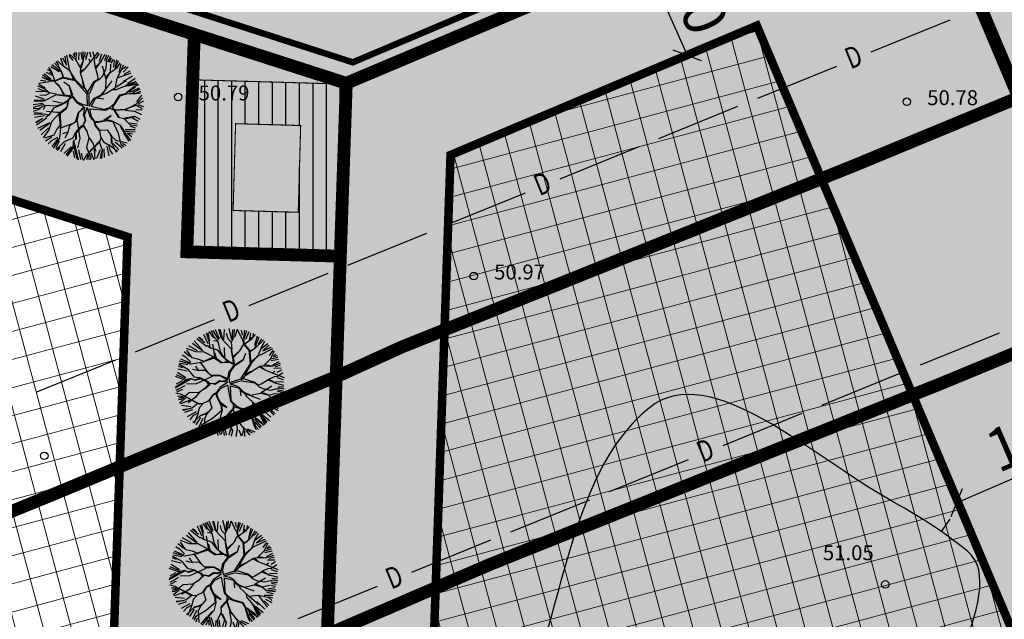
# Model space of a CAD drawing. Units: metres. Extents: x 547959 to 552521, y 6581067 to 6582864.
# Drawn here: x 549099 to 549145, y 6582205 to 6582234 of the extents above; entities that cross this region are included whole.
import ezdxf
from ezdxf.enums import TextEntityAlignment as Align

# ---------------------------------------------------------------- set-up
doc = ezdxf.new("R2010")
doc.units = ezdxf.units.M
for name, pattern in [('ACAD_ISO05W100', [33, 24, -3, 0, -3, 0, -3]), ('ACAD_ISO06W100', [36, 24, -3, 0, -3, 0, -3, 0, -3]), ('CENTER', [50.8, 31.75, -6.35, 6.35, -6.35])]:
    doc.linetypes.add(name, pattern=pattern)
for name, color, linetype, lineweight in [('000 Kirjanurk', 7, 'Continuous', 9), ('K-det-mnt-kaitsetsoon', 170, 'ACAD_ISO06W100', 35), ('K-det-mnt-sanitaarkaitse_tsoon', 150, 'ACAD_ISO05W100', 35), ('K-hoon-ala-EEk', 85, 'Continuous', 18), ('K-hoon-ala-Ä', 203, 'Continuous', 18)]:
    doc.layers.add(name, color=color, linetype=linetype, lineweight=lineweight)
for name, color, linetype in [('05383 GES$0$K-SIDEKANALISATSIOON', 4, 'Continuous'), ('jarve tee 2 l-est 2d-MUST$0$29', 7, 'Continuous'), ('jarve tee 2 l-est 2d-MUST$0$37_TRUUP', 7, 'Continuous'), ('jarve tee 2 l-est 2d-MUST$0$4_RAJATISEDET', 7, 'Continuous'), ('K-haljastus', 71, 'Continuous'), ('K-keeluala', 6, 'Continuous'), ('k-mõõdud', 7, 'Continuous'), ('k-puud-2', 94, 'Continuous'), ('K-x-ref', 7, 'Continuous'), ('mood-piir', 1, 'Continuous')]:
    doc.layers.add(name, color=color, linetype=linetype)
doc.styles.add('05383 GES$0$KPR-jooned', font='romand.shx')
doc.styles.add('jarve tee 2 l-est 2d-MUST$0$ROMANS', font='ROMANS')
doc.styles.add('jarve tee 2 l-est 2d-MUST$0$TXT', font='txt.shx')
doc.styles.add('SWISL', font='swissl.ttf')
doc.linetypes.add('05383 GES$0$SIDE_KPROJEKT', pattern='A,9.5,-1.25,["/",05383 GES$0$KPR-jooned,S=1,R=0,X=-0.55,Y=-0.5],-1.25', length=12)
doc.dimstyles.new('KAS-1', dxfattribs={"dimtxt": 2, "dimasz": 1, "dimexe": 0.18, "dimexo": 0, "dimgap": 0.3, "dimtad": 1, "dimdec": 1, "dimrnd": 0.01, "dimzin": 0, "dimtxsty": 'SWISL', "dimblk1": 'OBLIQUE', "dimblk2": 'OBLIQUE', "dimsah": 1, "dimcen": 0.09, "dimclrd": 7, "dimclre": 7, "dimclrt": 7, "dimadec": 1, "dimazin": 0, "dimtfac": 0.99, "dimtdec": 1, "dimtmove": 0, "dimatfit": 3, "dimldrblk": 'OBLIQUE', "dimfxl": 0.18, "dimtolj": 1, "dimtzin": 0, "dimarcsym": 0})

# ---------------------------------------------------------------- blocks, each defined once
blk = doc.blocks.new('puu2')
at = {"layer": 'k-puud-2'}
for p, q in [((-0.927, 2.047), (-1.092, 2.341)), ((-0.862, 2.008), (-1.009, 2.406)), ((-0.853, 2.177), (-0.917, 2.405)), ((-0.77, 2.093), (-0.789, 2.442)), ((-0.578, 2.267), (-0.706, 2.47)), ((-0.393, 2.288), (-0.572, 2.532)), ((-0.548, 2.024), (-0.337, 2.594)), ((-0.33, 2.278), (-0.248, 2.562)), ((-0.147, 2.204), (-0.146, 2.571)), ((-0.068, 2.211), (0.014, 2.602)), ((0.083, 2.323), (0.102, 2.599)), ((0.154, 2.399), (0.186, 2.617)), ((0.264, 1.993), (0.154, 2.399)), ((0.248, 2.304), (0.276, 2.589)), ((0.313, 2.314), (0.35, 2.534)), ((0.414, 2.287), (0.45, 2.506)), ((0.588, 2.148), (0.515, 2.478)), ((0.67, 2.087), (0.608, 2.524)), ((0.67, 2.087), (0.694, 2.517)), ((0.735, 2.112), (0.799, 2.433)), ((0.891, 1.993), (0.873, 2.396)), ((0.964, 2.212), (1, 2.396)), ((0.967, 2.181), (1.131, 2.36)), ((1.074, 2.067), (1.212, 2.369)), ((-1.56, 1.56), (-1.745, 1.946)), ((-1.322, 1.359), (-1.681, 2.016)), ((-1.588, 2.029), (-1.349, 1.864)), ((-1.197, 1.923), (-1.58, 2.101)), ((-1.432, 2.167), (-1.312, 2.047)), ((-1.312, 2.047), (-1.367, 2.25)), ((-1.197, 1.939), (-1.29, 2.266)), ((-0.868, 1.626), (-1.197, 1.923)), ((-1.185, 2.304), (-1.101, 1.966)), ((-0.915, 1.673), (-0.87, 2.016)), ((-0.862, 1.633), (-0.862, 2.008)), ((-0.689, 1.649), (-0.548, 2.024)), ((-0.548, 2.04), (-0.634, 2.155)), ((-0.37, 2.141), (-0.393, 2.288)), ((-0.228, 1.844), (-0.37, 2.141)), ((-0.237, 1.899), (-0.064, 2.21)), ((-0.204, 1.836), (-0.064, 2.226)), ((0.405, 1.509), (0.069, 2.033)), ((0.21, 1.609), (0.264, 1.993)), ((0.373, 1.572), (0.499, 1.884)), ((0.506, 1.877), (0.405, 2.244)), ((0.421, 1.509), (0.499, 1.869)), ((0.499, 1.869), (0.67, 2.087)), ((0.889, 1.712), (0.967, 2.181)), ((0.905, 1.728), (1.443, 2.157)), ((1.148, 1.993), (1.369, 2.231)), ((1.212, 1.671), (1.543, 2.039)), ((1.359, 1.506), (1.781, 1.855)), ((1.423, 1.625), (1.698, 1.974)), ((-2.12, 1.478), (-1.863, 1.332)), ((-2.078, 1.571), (-1.916, 1.438)), ((-1.674, 1.462), (-2.016, 1.633)), ((-1.695, 1.204), (-1.922, 1.415)), ((-1.673, 1.476), (-1.915, 1.782)), ((-1.836, 1.836), (-1.56, 1.56)), ((-1.33, 1.351), (-1.673, 1.476)), ((-0.836, 1.438), (-0.868, 1.626)), ((-0.4, 0.797), (-0.836, 1.438)), ((-0.83, 1.492), (-0.689, 1.665)), ((-0.806, 1.423), (-0.689, 1.649)), ((-0.01, 1.531), (-0.204, 1.836)), ((-0.08, 1.226), (0.061, 1.399)), ((-0.048, 1.226), (0.139, 1.445)), ((0.061, 1.399), (-0.01, 1.531)), ((0.139, 1.445), (0.21, 1.609)), ((0.538, 1.048), (0.421, 1.509)), ((0.561, 1.072), (0.702, 1.509)), ((0.952, 1.275), (0.889, 1.712)), ((0.968, 1.306), (1.225, 1.627)), ((1.022, 1.189), (1.272, 1.408)), ((1.225, 1.627), (1.342, 1.727)), ((1.272, 1.408), (1.842, 1.806)), ((1.469, 1.524), (1.892, 1.744)), ((1.476, 1.141), (1.833, 1.578)), ((1.78, 1.586), (1.514, 1.195)), ((1.654, 1.267), (2.002, 1.598)), ((1.943, 1.718), (1.78, 1.586)), ((1.791, 1.295), (2.075, 1.56)), ((1.974, 1.328), (2.131, 1.469)), ((-2.367, 0.955), (-2.047, 0.909)), ((-2.35, 1.084), (-2.194, 1.074)), ((-2.118, 1.047), (-2.315, 1.196)), ((-2.24, 1.268), (-1.79, 1.166)), ((-1.68, 1.173), (-2.212, 1.36)), ((-2.057, 0.954), (-2.196, 1.001)), ((-1.789, 0.61), (-2.118, 1.047)), ((-1.555, 0.923), (-1.829, 0.681)), ((-1.533, 0.978), (-1.696, 0.828)), ((-1.533, 0.978), (-1.695, 1.204)), ((-1.522, 0.983), (-1.633, 1.141)), ((-0.939, 0.992), (-1.555, 0.923)), ((-0.923, 1.024), (-1.513, 0.965)), ((-0.947, 1.032), (-1.33, 1.351)), ((-1.024, 1.016), (-1.314, 1.351)), ((-0.211, 0.563), (-0.939, 0.992)), ((-0.455, 0.774), (-0.923, 1.024)), ((-0.447, 0.798), (-0.588, 1.032)), ((-0.227, 0.672), (-0.08, 1.226)), ((-0.118, 0.611), (-0.048, 1.226)), ((0.389, 0.712), (0.538, 1.048)), ((0.475, 0.798), (0.546, 1.056)), ((0.6, 0.861), (0.952, 1.275)), ((0.842, 1.134), (1.022, 1.189)), ((1.131, 0.531), (1.256, 1.001)), ((1.179, 0.563), (1.272, 0.969)), ((1.256, 1.001), (1.476, 1.141)), ((1.272, 0.969), (1.521, 1.141)), ((1.521, 1.141), (1.974, 1.328)), ((1.975, 1.282), (1.545, 1.133)), ((2.153, 1.383), (1.975, 1.282)), ((2.112, 0.937), (2.241, 1.304)), ((2.123, 0.836), (2.304, 1.187)), ((2.213, 0.891), (2.405, 1.084)), ((-2.078, 0.571), (-2.524, 0.345)), ((-2.497, 0.515), (-2.258, 0.57)), ((-2.493, 0.672), (-2.134, 0.627)), ((-2.063, 0.65), (-2.486, 0.775)), ((-2.433, 0.873), (-2.066, 0.726)), ((-1.829, 0.681), (-2.087, 0.594)), ((-1.844, 0.696), (-2.063, 0.65)), ((-1.696, 0.828), (-1.844, 0.696)), ((-1.789, 0.61), (-1.525, 0.47)), ((-1.587, 0.532), (-1.789, 0.61)), ((-1.219, 0.212), (-1.587, 0.532)), ((-1.525, 0.47), (-1.267, 0.196)), ((-1.118, 0.672), (-1.422, 0.758)), ((-0.844, 0.305), (-1.118, 0.672)), ((-0.884, 0.281), (-1.118, 0.656)), ((-0.384, 0.781), (-0.455, 0.774)), ((-0.142, 0.587), (-0.384, 0.781)), ((-0.027, 0.047), (-0.211, 0.563)), ((0.035, 0.074), (-0.118, 0.563)), ((0.1, 0.345), (0.171, 0.494)), ((0.171, 0.494), (0.413, 0.736)), ((0.204, 0.441), (0.249, 0.541)), ((0.249, 0.541), (0.585, 0.595)), ((0.319, 0.564), (0.452, 0.759)), ((0.413, 0.736), (0.6, 0.861)), ((1.006, 0.329), (1.131, 0.531)), ((1.099, 0.329), (1.179, 0.563)), ((1.7, 0.445), (2.131, 0.78)), ((1.717, 0.4), (2.139, 0.478)), ((1.732, 0.429), (2.123, 0.836)), ((2.131, 0.78), (2.451, 0.71)), ((2.139, 0.478), (2.499, 0.431)), ((2.176, 0.56), (2.452, 0.671)), ((2.185, 0.826), (2.479, 0.826)), ((-2.038, 0.093), (-2.552, -0.055)), ((-2.196, 0.19), (-2.54, 0.204)), ((-2.515, 0.313), (-2.184, 0.239)), ((-2.497, 0.111), (-2.038, 0.093)), ((-1.924, 0.071), (-2.196, 0.19)), ((-1.587, 0.094), (-2.079, -0.398)), ((-1.93, 0.049), (-2.071, -0.092)), ((-1.579, 0.118), (-1.924, 0.071)), ((-1.087, 0.219), (-1.587, 0.094)), ((-0.908, 0.212), (-1.525, 0.095)), ((-0.978, 0.017), (-1.172, -0.241)), ((-0.829, 0.274), (-1.087, 0.219)), ((-0.932, 0.188), (-0.978, 0.017)), ((-0.857, 0.229), (-0.962, 0.033)), ((-0.962, 0.033), (-0.93, -0.326)), ((-0.857, 0.229), (-0.54, 0.014)), ((-0.533, 0.071), (-0.829, 0.274)), ((-0.189, -0.045), (-0.54, 0.014)), ((-0.237, 0.024), (-0.533, 0.071)), ((-0.017, 0.055), (-0.237, 0.024)), ((0.039, 0.062), (0.1, 0.345)), ((0.102, -0.05), (0.843, 0.117)), ((0.133, 0.07), (0.2, 0.429)), ((0.14, 0.087), (0.784, 0.137)), ((0.905, 0.228), (0.779, 0.133)), ((0.843, 0.117), (1, 0.258)), ((0.928, 0.25), (1.006, 0.329)), ((1, 0.258), (1.226, 0.234)), ((1.091, 0.321), (1.256, 0.265)), ((1.225, 0.22), (1.499, -0.022)), ((1.226, 0.234), (1.732, 0.429)), ((1.256, 0.265), (1.7, 0.445)), ((1.53, 0.009), (1.257, 0.236)), ((1.499, -0.022), (1.764, 0.009)), ((1.764, 0.009), (2.124, -0.179)), ((1.804, 0.048), (2.217, 0.259)), ((1.811, 0.009), (2.209, 0.236)), ((2.14, 0.155), (2.442, 0.092)), ((2.217, 0.259), (2.491, 0.204)), ((-2.032, -0.336), (-2.5, -0.476)), ((-2.029, -0.285), (-2.497, -0.276)), ((-2.087, -0.39), (-2.492, -0.53)), ((-2.071, -0.092), (-2.313, -0.164)), ((-1.461, -0.421), (-1.931, -0.546)), ((-1.172, -0.209), (-1.656, -0.241)), ((-1.204, -0.287), (-1.524, -0.545)), ((-1.172, -0.241), (-1.461, -0.421)), ((-1.009, -0.077), (-1.188, -0.256)), ((-0.93, -0.326), (-1.174, -0.679)), ((-1.141, -0.693), (-0.93, -0.358)), ((-1.001, -0.022), (-0.931, -0.326)), ((-0.189, -0.045), (-0.345, -0.397)), ((-0.345, -0.397), (-0.337, -0.826)), ((-0.129, -0.047), (-0.329, -0.397)), ((-0.329, -0.397), (-0.298, -0.787)), ((-0.079, -0.381), (-0.129, -0.047)), ((-0.103, -0.389), (0.062, -0.631)), ((-0.032, -0.032), (-0.056, -0.42)), ((-0.056, -0.42), (0.093, -0.631)), ((-0.032, -0.032), (0.241, -0.42)), ((0.102, -0.05), (0.288, -0.389)), ((0.265, -0.428), (0.506, -0.576)), ((0.288, -0.389), (0.507, -0.545)), ((0.655, -0.537), (1.038, -0.326)), ((0.671, -0.49), (0.968, -0.334)), ((1.155, -0.038), (0.906, -0.366)), ((1.007, -0.295), (1.304, -0.264)), ((1.015, -0.287), (1.155, -0.038)), ((1.038, -0.326), (1.319, -0.295)), ((1.319, -0.264), (1.702, -0.35)), ((1.319, -0.295), (1.694, -0.702)), ((1.702, -0.35), (1.96, -0.561)), ((1.718, -0.397), (1.975, -0.624)), ((1.96, -0.561), (2.468, -0.428)), ((1.993, -0.468), (2.433, -0.321)), ((2.104, -0.101), (2.442, -0.036)), ((2.124, -0.179), (2.467, -0.132)), ((2.14, -0.23), (2.415, -0.248)), ((-2.056, -0.495), (-2.478, -0.698)), ((-2.01, -0.524), (-2.441, -0.807)), ((-2.149, -0.764), (-2.414, -0.874)), ((-2.102, -0.762), (-2.378, -0.982)), ((-1.931, -0.546), (-2.149, -0.764)), ((-1.93, -0.56), (-1.961, -0.763)), ((-1.617, -0.92), (-1.875, -0.959)), ((-1.157, -0.662), (-1.789, -0.795)), ((-1.524, -0.545), (-1.625, -0.928)), ((-1.415, -0.701), (-1.141, -0.615)), ((-1.174, -0.679), (-1.415, -1.186)), ((-1.188, -0.74), (-0.977, -1.201)), ((-1.141, -0.709), (-0.969, -1.178)), ((-0.298, -0.787), (-0.555, -1.107)), ((-0.274, -0.779), (0.093, -1.522)), ((0.054, -0.873), (-0.055, -1.013)), ((0.038, -0.889), (0.296, -1.1)), ((0.062, -0.631), (0.046, -0.865)), ((0.069, -0.717), (0.054, -0.873)), ((0.093, -0.631), (0.069, -0.717)), ((0.327, -1.131), (0.077, -0.865)), ((0.499, -0.6), (0.601, -0.733)), ((0.506, -0.576), (0.655, -0.537)), ((0.507, -0.545), (0.671, -0.49)), ((0.546, -0.6), (0.601, -0.717)), ((0.601, -0.717), (0.85, -0.858)), ((0.601, -0.733), (0.859, -0.912)), ((0.85, -0.858), (1.187, -0.741)), ((0.858, -0.881), (0.984, -1.147)), ((1.187, -0.741), (1.475, -0.967)), ((1.398, -0.92), (1.46, -0.998)), ((1.694, -0.702), (2.007, -1.186)), ((1.952, -0.569), (2.382, -0.874)), ((2.335, -0.936), (1.983, -0.647)), ((2.13, -0.587), (2.388, -0.698)), ((2.14, -0.578), (2.378, -0.56)), ((-1.955, -0.946), (-2.313, -1.028)), ((-1.875, -0.959), (-2.297, -1.115)), ((-1.807, -1.019), (-2.239, -1.23)), ((-2.11, -1.427), (-1.961, -1.264)), ((-1.852, -1.17), (-2.094, -1.475)), ((-1.68, -1.093), (-2.029, -1.551)), ((-1.93, -1.67), (-1.462, -1.232)), ((-1.478, -1.295), (-1.799, -1.744)), ((-1.625, -0.928), (-1.727, -1.076)), ((-1.415, -1.186), (-1.407, -1.585)), ((-0.969, -1.178), (-1.063, -1.427)), ((-0.438, -0.959), (-0.954, -1.365)), ((-0.946, -1.185), (-0.821, -1.795)), ((-0.555, -1.107), (-0.539, -1.42)), ((-0.196, -1.341), (-0.227, -1.607)), ((-0.055, -1.013), (-0.196, -1.341)), ((-0.165, -1.373), (-0.087, -1.608)), ((-0.024, -1.014), (-0.157, -1.318)), ((-0.157, -1.318), (-0.063, -1.584)), ((0.085, -0.936), (-0.024, -1.014)), ((0.296, -1.1), (0.484, -1.365)), ((0.476, -1.342), (0.733, -1.537)), ((0.484, -1.365), (0.523, -1.826)), ((0.64, -2.131), (1.015, -1.334)), ((0.984, -1.147), (1.194, -1.327)), ((1.007, -1.154), (1.023, -1.42)), ((1.194, -1.327), (1.46, -1.389)), ((1.46, -0.998), (1.561, -1.272)), ((1.468, -1.381), (1.952, -1.553)), ((1.475, -0.967), (1.585, -1.279)), ((1.475, -0.967), (1.726, -1.076)), ((1.585, -1.279), (1.905, -1.616)), ((1.654, -1.267), (2.002, -1.469)), ((1.708, -1.157), (2.112, -1.322)), ((1.726, -1.076), (2.273, -1.03)), ((2.007, -1.186), (2.179, -1.249)), ((2.066, -1.111), (2.25, -1.165)), ((-1.46, -1.497), (-1.68, -1.919)), ((-1.407, -1.585), (-1.555, -2.015)), ((-1.118, -1.748), (-1.469, -2.005)), ((-0.922, -1.802), (-1.188, -2.084)), ((-1.063, -1.427), (-1.118, -1.748)), ((-0.872, -1.827), (-1.046, -2.277)), ((-0.821, -1.795), (-0.954, -2.334)), ((-0.539, -1.42), (-0.743, -1.56)), ((-0.524, -1.42), (-0.586, -1.716)), ((-0.227, -1.607), (-0.563, -1.897)), ((-0.063, -1.584), (-0.157, -1.756)), ((-0.157, -1.756), (-0.071, -2.06)), ((-0.134, -1.748), (0.32, -2.498)), ((0.093, -1.522), (0.124, -1.975)), ((0.523, -1.826), (0.843, -2.193)), ((1.015, -1.428), (0.616, -2.185)), ((0.733, -1.537), (0.984, -1.865)), ((0.882, -1.8), (1.056, -2.213)), ((1.023, -1.42), (1.233, -1.678)), ((1.167, -1.735), (1.13, -2.176)), ((1.241, -1.686), (1.351, -2.107)), ((1.304, -2.123), (1.257, -1.779)), ((1.313, -1.643), (1.451, -2.019)), ((1.406, -1.478), (1.644, -1.882)), ((1.46, -1.389), (1.593, -1.616)), ((1.593, -1.616), (1.78, -1.756)), ((-1.184, -1.863), (-1.395, -2.13)), ((-1.141, -2.053), (-1.242, -2.217)), ((-0.789, -1.928), (-0.844, -2.314)), ((-0.563, -1.897), (-0.805, -2.357)), ((-0.735, -2.381), (-0.664, -2.185)), ((-0.486, -1.956), (-0.578, -2.396)), ((-0.174, -2.01), (-0.412, -2.415)), ((-0.128, -2.019), (-0.303, -2.452)), ((-0.071, -2.06), (-0.227, -2.498)), ((-0.095, -1.928), (0.272, -2.482)), ((-0.027, -2.176), (0.138, -2.452)), ((0.192, -2.047), (0.432, -2.452)), ((0.367, -2.148), (0.506, -2.415)), ((0.616, -2.185), (0.554, -2.451)), ((0.699, -2.13), (0.699, -2.368)), ((0.717, -2.13), (0.8, -2.323)), ((0.781, -1.992), (1.02, -2.267)), ((0.843, -2.193), (0.867, -2.326))]:
    blk.add_line(p, q, dxfattribs=at)
blk = doc.blocks.new('_OBLIQUE')
at = {"color": 0, "linetype": 'ByBlock'}
blk.add_line((-0.5, -0.5), (0.5, 0.5), dxfattribs=at)
blk = doc.blocks.new('*D24')
at = {"layer": 'Defpoints', "color": 0, "transparency": 16777216}
for p in [(549127.954, 6582236.457), (549129.974, 6582231.882), (549129.974, 6582231.882)]:
    blk.add_point(p, dxfattribs=at)
at = {"layer": 'k-mõõdud', "color": 7, "lineweight": -2, "transparency": 16777216}
for p, q in [((549127.954, 6582236.457), (549128.119, 6582236.53)), ((549127.954, 6582236.457), (549129.974, 6582231.882)), ((549129.974, 6582231.882), (549130.138, 6582231.955))]:
    blk.add_line(p, q, dxfattribs=at)
for p, rotation in [((549127.954, 6582236.457), 113.8156364091161), ((549129.974, 6582231.882), 293.8156364091161)]:
    blk.add_blockref('_OBLIQUE', p, dxfattribs=dict(at, rotation=rotation))
at = {"layer": 'k-mõõdud', "color": 7, "transparency": 16777216, "insert": (549130.33, 6582234.773), "char_height": 2, "attachment_point": 5, "rotation": 293.8156, "style": 'SWISL'}
blk.add_mtext('\\A1;5,0', dxfattribs=at)
blk = doc.blocks.new('*D30')
at = {"layer": 'Defpoints', "color": 0, "transparency": 16777216}
for p in [(549151.761, 6582214.841), (549151.761, 6582214.841), (549142.609, 6582210.896)]:
    blk.add_point(p, dxfattribs=at)
at = {"layer": 'k-mõõdud', "color": 7, "lineweight": -2, "transparency": 16777216}
for p, q in [((549142.609, 6582210.896), (549151.761, 6582214.841)), ((549151.761, 6582214.841), (549151.832, 6582214.675)), ((549142.609, 6582210.896), (549142.68, 6582210.731))]:
    blk.add_line(p, q, dxfattribs=at)
for p, rotation in [((549151.761, 6582214.841), 23.3157423397565), ((549142.609, 6582210.896), 203.3157423397565)]:
    blk.add_blockref('_OBLIQUE', p, dxfattribs=dict(at, rotation=rotation))
at = {"layer": 'k-mõõdud', "color": 7, "transparency": 16777216, "insert": (549146.594, 6582214.24), "char_height": 2, "attachment_point": 5, "rotation": 23.3157, "style": 'SWISL'}
blk.add_mtext('\\A1;10,0', dxfattribs=at)
blk = doc.blocks.new('05383 GES')
at = {"layer": '05383 GES$0$K-SIDEKANALISATSIOON', "linetype": '05383 GES$0$SIDE_KPROJEKT', "const_width": 0.3}
blk.add_lwpolyline([(549037.338, 6582256.33), (549114.304, 6582231.545), (549377.01, 6582342.718)], dxfattribs=at)
blk = doc.blocks.new('jarve tee 2 l-est 2d-MUST')
at = {"layer": 'jarve tee 2 l-est 2d-MUST$0$29', "linetype": 'Continuous'}
for p, q in [((549138.611, 6582232.031), (549142.315, 6582233.54)), ((549133.286, 6582229.862), (549136.99, 6582231.371)), ((549128.655, 6582227.976), (549132.36, 6582229.485)), ((549124.025, 6582226.089), (549127.729, 6582227.598)), ((549118.699, 6582223.92), (549122.404, 6582225.429)), ((549114.069, 6582222.034), (549117.773, 6582223.543)), ((549109.438, 6582220.147), (549113.143, 6582221.656)), ((549104.113, 6582217.978), (549107.818, 6582219.487)), ((549140.922, 6582217.361), (549144.626, 6582218.87)), ((549099.483, 6582216.092), (549103.187, 6582217.601)), ((549136.291, 6582215.475), (549139.996, 6582216.984)), ((549131.661, 6582213.588), (549135.365, 6582215.098)), ((549126.336, 6582211.419), (549130.04, 6582212.928)), ((549121.705, 6582209.533), (549125.41, 6582211.042)), ((549117.075, 6582207.646), (549120.779, 6582209.156)), ((549111.75, 6582205.477), (549115.454, 6582206.986))]:
    blk.add_line(p, q, dxfattribs=at)
at = {"layer": 'jarve tee 2 l-est 2d-MUST$0$37_TRUUP', "linetype": 'Continuous'}
blk.add_line((549142.287, 6582210.127), (549141.889, 6582209.551), dxfattribs=at)
blk.add_open_spline([(549226.718, 6582209.693), (549225.473, 6582209.966), (549224.22, 6582210.208), (549222.971, 6582210.453), (549220.093, 6582211.018), (549217.044, 6582210.905), (549214.176, 6582209.973), (549209.481, 6582208.447), (549207.717, 6582202.332), (549203.438, 6582200.352), (549199.605, 6582198.578), (549195.05, 6582197.997), (549191.247, 6582196.083), (549188.499, 6582194.7), (549186.014, 6582192.7), (549183.309, 6582191.173), (549179.905, 6582189.252), (549175.486, 6582187.862), (549172.051, 6582187.828), (549168.857, 6582187.796), (549169.884, 6582196.498), (549166.341, 6582197.138), (549163.887, 6582197.581), (549161.272, 6582197.403), (549158.813, 6582197.893), (549156.127, 6582198.429), (549153.448, 6582199.225), (549150.764, 6582199.772), (549148.259, 6582200.283), (549145.548, 6582198.617), (549143.055, 6582199.508), (549140.104, 6582200.562), (549145.416, 6582206.747), (549143.106, 6582208.638), (549141.996, 6582209.546), (549140.754, 6582210.321), (549139.446, 6582211.053), (549135.857, 6582213.06), (549131.059, 6582217.625), (549128.21, 6582215.355), (549124.259, 6582212.207), (549124.077, 6582204.832), (549121.695, 6582199.993), (549120.875, 6582198.328), (549116.981, 6582196.596), (549118.637, 6582195.132), (549122.346, 6582191.853), (549126.889, 6582191.289), (549131.081, 6582191.868), (549132.029, 6582191.999), (549132.976, 6582192.309), (549133.924, 6582192.479), (549135.129, 6582192.695), (549136.41, 6582193.78), (549137.604, 6582192.833), (549138.424, 6582192.183), (549138.282, 6582191.225), (549138.327, 6582190.4), (549138.619, 6582185.033), (549139.608, 6582179.341), (549135.364, 6582174.16), (549131.98, 6582170.029), (549127.943, 6582169.233), (549123.618, 6582168.219), (549121.059, 6582167.619), (549118.524, 6582166.996), (549115.928, 6582166.982), (549110.413, 6582166.952), (549104.896, 6582167.382), (549099.382, 6582167.25), (549098.978, 6582167.24), (549098.574, 6582167.231), (549098.17, 6582167.22)], degree=3, knots=[0, 0, 0, 0, 0.017322, 0.017322, 0.017322, 0.057229, 0.057229, 0.057229, 0.122552, 0.122552, 0.122552, 0.181074, 0.181074, 0.181074, 0.223363, 0.223363, 0.223363, 0.276574, 0.276574, 0.276574, 0.326057, 0.326057, 0.326057, 0.360336, 0.360336, 0.360336, 0.397784, 0.397784, 0.397784, 0.432732, 0.432732, 0.432732, 0.474098, 0.474098, 0.474098, 0.493965, 0.493965, 0.493965, 0.548476, 0.548476, 0.548476, 0.624078, 0.624078, 0.624078, 0.650098, 0.650098, 0.650098, 0.708385, 0.708385, 0.708385, 0.72156, 0.72156, 0.72156, 0.73831, 0.73831, 0.73831, 0.74981, 0.74981, 0.74981, 0.824604, 0.824604, 0.824604, 0.884242, 0.884242, 0.884242, 0.919531, 0.919531, 0.919531, 0.994507, 0.994507, 0.994507, 1, 1, 1, 1], dxfattribs=at)
at = {"layer": 'jarve tee 2 l-est 2d-MUST$0$4_RAJATISEDET', "linetype": 'Continuous'}
for centre in [(549106.119, 6582229.918), (549140.276, 6582229.698), (549119.974, 6582221.524), (549099.84, 6582213.097), (549139.269, 6582207.07)]:
    blk.add_circle(centre, 0.175, dxfattribs=at)
at = {"layer": 'jarve tee 2 l-est 2d-MUST$0$29', "linetype": 'Continuous', "style": 'jarve tee 2 l-est 2d-MUST$0$ROMANS', "width": 0.75}
for rotation, p in [(22.1642, (549137.827, 6582231.684)), (22.1642, (549123.241, 6582225.742)), (22.1642, (549108.654, 6582219.8)), (22.1651, (549130.877, 6582213.241)), (22.1651, (549116.291, 6582207.299))]:
    blk.add_text('D', height=1, rotation=rotation, dxfattribs=at).set_placement(p, align=Align.MIDDLE)
at = {"layer": 'jarve tee 2 l-est 2d-MUST$0$4_RAJATISEDET', "linetype": 'Continuous', "style": 'jarve tee 2 l-est 2d-MUST$0$TXT'}
for s, p in [('50.79', (549107.074, 6582229.758)), ('50.78', (549141.231, 6582229.538)), ('50.97', (549120.929, 6582221.364)), ('51.05', (549136.342, 6582208.204))]:
    blk.add_text(s, height=0.7, dxfattribs=at).set_placement(p)

msp = doc.modelspace()

# ---------------------------------------------------------------- hatches: boundary and pattern name
at = {"layer": 'K-haljastus'}
msp.add_hatch(color=256, dxfattribs=at).paths.add_polyline_path([(548758.952, 6582514.214), (549456.994, 6582493.824), (549426.371, 6582276.248), (549364.325, 6582250.785), (549366.132, 6582246.31), (549427.593, 6582103.696), (549322.758, 6582117.687), (549282.652, 6582210.732), (549280.914, 6582214.874), (549111.225, 6582143.62), (549101.498, 6582139.126), (549101.636, 6582158.235), (549103.745, 6582223.359), (549031.971, 6582246.473), (548965.862, 6582267.761), (548863.96, 6582300.577), (548766.387, 6582331.998), (548737.39, 6582340.173), (548752.012, 6582422.212), (548740.072, 6582424.787)])
at = {"layer": 'K-hoon-ala-EEk'}
h = msp.add_hatch(dxfattribs=at)
h.set_pattern_fill('ANSI37', color=256, scale=0.4, angle=60, style=0)
h.set_pattern_definition([(105, (500000, 6500000), (-1.2267258, -0.328700187), []), (195, (500000, 6500000), (0.328700187, -1.2267258), [])])
h.paths.add_polyline_path([(549117.557, 6582188.591), (549146.902, 6582200.911), (549133.244, 6582233.263), (549118.886, 6582227.199)])
at = {"layer": 'K-hoon-ala-Ä'}
h = msp.add_hatch(dxfattribs=at)
h.set_pattern_fill('ANSI37', color=256, scale=0.4, angle=60, style=0)
h.paths.add_polyline_path([(549078.084, 6582219.51), (549078.084, 6582231.623), (549103.745, 6582223.359), (549102.016, 6582173.119), (549037.084, 6582146.595), (549036.725, 6582152.043), (549039.047, 6582219.51)])
at = {"layer": 'K-keeluala'}
h = msp.add_hatch(dxfattribs=at)
h.set_pattern_fill('ANSI31', color=256, scale=0.2, angle=45, style=0)
h.paths.add_polyline_path([(549106.867, 6582230.725), (549113.916, 6582230.525), (549113.687, 6582222.458), (549106.637, 6582222.658)])
h.paths.add_polyline_path([(549108.809, 6582228.669), (549111.86, 6582228.582), (549111.745, 6582224.514), (549108.693, 6582224.601)], flags=16)

# ---------------------------------------------------------------- linework, layer by layer
at = {"layer": 'K-det-mnt-kaitsetsoon', "ltscale": 200, "const_width": 0.6, "elevation": 51.159}
msp.add_lwpolyline([(549113.324, 6582204.816), (549120.742, 6582208.009), (549141.986, 6582216.528), (549166.545, 6582226.696), (549186.801, 6582234.754), (549205.222, 6582242.136), (549241.38, 6582256.911), (549266.199, 6582267.288), (549297.773, 6582281.229), (549330.574, 6582295.826), (549366.375, 6582311.756), (549384.652, 6582320.271), (549434.458, 6582343.488)], dxfattribs=at)
at = {"layer": 'K-det-mnt-sanitaarkaitse_tsoon', "ltscale": 200, "const_width": 0.6, "elevation": 51.159}
msp.add_lwpolyline([(549113.734, 6582216.899), (549116.631, 6582218.212), (549137.834, 6582226.715), (549162.407, 6582236.889), (549182.723, 6582244.97), (549201.095, 6582252.332), (549237.178, 6582267.077), (549261.855, 6582277.395), (549293.315, 6582291.285), (549326.102, 6582305.876), (549361.816, 6582321.768), (549380.006, 6582330.242), (549436.283, 6582356.474)], dxfattribs=at)
at = {"layer": 'K-det-mnt-sanitaarkaitse_tsoon', "ltscale": 200, "const_width": 0.6}
msp.add_lwpolyline([(549050.348, 6582190.898), (549100.353, 6582211.328), (549113.734, 6582216.899)], dxfattribs=at)
at = {"layer": 'K-haljastus', "ltscale": 0.4}
msp.add_lwpolyline([(548758.952, 6582514.214, 0.1, 0.1, 0), (549456.994, 6582493.824, 0.1, 0.1, 0), (549426.371, 6582276.248, 0.1, 0.1, 0), (549364.325, 6582250.785, 0.1, 0.1, 0), (549366.132, 6582246.31, 0.1, 0.1, 0), (549427.593, 6582103.696, 0.1, 0.1, 0), (549322.758, 6582117.687, 0.1, 0.1, 0), (549282.652, 6582210.732, 0.1, 0.1, 0), (549280.914, 6582214.874, 0.1, 0.1, 0), (549111.225, 6582143.62, 0.05, 0.05, 0), (549101.498, 6582139.126, 0.05, 0.05, 0), (549101.636, 6582158.235, 0.05, 0.05, 0), (549103.745, 6582223.359, 0.05, 0.05, 0), (549031.971, 6582246.473, 0.05, 0.05, 0), (548965.862, 6582267.761, 0.05, 0.05, 0), (548863.96, 6582300.577, 0.05, 0.05, 0), (548766.387, 6582331.998, 0.05, 0.05, 0), (548737.39, 6582340.173, 0.1, 0.1, 0), (548752.012, 6582422.212, 0.1, 0.1, 0), (548740.072, 6582424.787, 0.1, 0.1, 0)], format="xyseb", close=True, dxfattribs=at)
at = {"layer": 'K-hoon-ala-EEk', "linetype": 'CENTER', "ltscale": 0.2, "const_width": 0.4}
msp.add_lwpolyline([(549117.557, 6582188.591), (549146.902, 6582200.911), (549133.244, 6582233.263), (549118.886, 6582227.199)], close=True, dxfattribs=at)
at = {"layer": 'K-hoon-ala-Ä', "linetype": 'CENTER', "ltscale": 0.2, "const_width": 0.4}
msp.add_lwpolyline([(549078.084, 6582219.51), (549078.084, 6582231.623), (549103.745, 6582223.359), (549102.016, 6582173.119), (549037.084, 6582146.595), (549036.725, 6582152.043), (549039.047, 6582219.51)], close=True, dxfattribs=at)
at = {"layer": 'K-keeluala', "const_width": 0.05}
for points in [[(549106.867, 6582230.725), (549113.916, 6582230.525), (549113.687, 6582222.458), (549106.637, 6582222.658)], [(549108.809, 6582228.669), (549111.86, 6582228.582), (549111.745, 6582224.514), (549108.693, 6582224.601)]]:
    msp.add_lwpolyline(points, close=True, dxfattribs=at)

# ---------------------------------------------------------------- block references
at = {"layer": '000 Kirjanurk', "color": 40, "ltscale": 0.5}
msp.add_blockref('jarve tee 2 l-est 2d-MUST', (0, 0), dxfattribs=at)
at = {"layer": 'k-puud-2'}
for p, rotation in [((549101.885, 6582229.45), 342.135064817845), ((549108.478, 6582216.511), 268.1413640619762), ((549108.186, 6582207.515), 268.1413640619762)]:
    msp.add_blockref('puu2', p, dxfattribs=dict(at, rotation=rotation))

# ---------------------------------------------------------------- dimensions: what is measured, and where the dimension line sits
at = {"layer": 'k-mõõdud'}
for p1, p2, picture, middle in [((549127.954, 6582236.457), (549129.974, 6582231.882), '*D24', (549130.33, 6582234.773)), ((549142.609, 6582210.896), (549151.761, 6582214.841), '*D30', (549146.594, 6582214.24))]:
    dim = msp.add_aligned_dim(p1=p1, p2=p2, distance=0, dimstyle='KAS-1', dxfattribs=at)
    dim.commit()
    dim.dimension.update_dxf_attribs({"geometry": picture, "text_midpoint": middle})

# ---------------------------------------------------------------- next in the draw order: block references
at = {"layer": 'K-x-ref'}
msp.add_blockref('05383 GES', (0, 0), dxfattribs=at)

# ---------------------------------------------------------------- next in the draw order: linework, layer by layer
at = {"layer": 'mood-piir', "const_width": 0.6}
msp.add_lwpolyline([(549097.917, 6582254.652), (549126.187, 6582255.25), (549361.707, 6582354.724), (549361.707, 6582354.724), (549361.707, 6582354.724), (549361.707, 6582354.724), (549361.707, 6582354.724), (549359.533, 6582314.025), (549345.364, 6582328.282), (549345.364, 6582328.282), (549304.256, 6582310.919), (549263.319, 6582293.63), (549222.383, 6582276.34), (549181.514, 6582259.078), (549140.51, 6582241.76), (549113.999, 6582230.563), (549074.084, 6582243.416)], dxfattribs=at)
for points in [[(549140.51, 6582241.76), (549181.514, 6582259.078), (549205.595, 6582201.718), (549164.682, 6582184.53)], [(549074.084, 6582243.416), (549074.084, 6582223.51), (549035.182, 6582223.51), (549032.72, 6582151.98), (549034.19, 6582129.71), (549111.648, 6582162.25), (549113.72, 6582222.457), (549106.523, 6582222.662), (549106.874, 6582232.857)], [(549113.999, 6582230.563), (549140.51, 6582241.76), (549164.682, 6582184.53), (549111.648, 6582162.25)]]:
    msp.add_lwpolyline(points, close=True, dxfattribs=at)
at = {"layer": 'mood-piir'}
msp.add_lwpolyline([(549113.72, 6582222.457, 0.6, 0.6, 0), (549113.999, 6582230.563, 0.6, 0.6, 0), (549106.874, 6582232.857, 0.6, 0.6, 0), (549106.523, 6582222.662, 0.6, 0.6, 0), (549113.72, 6582222.457, 0, 0, 0)], format="xyseb", dxfattribs=at)

doc.saveas('drawing.dxf')
